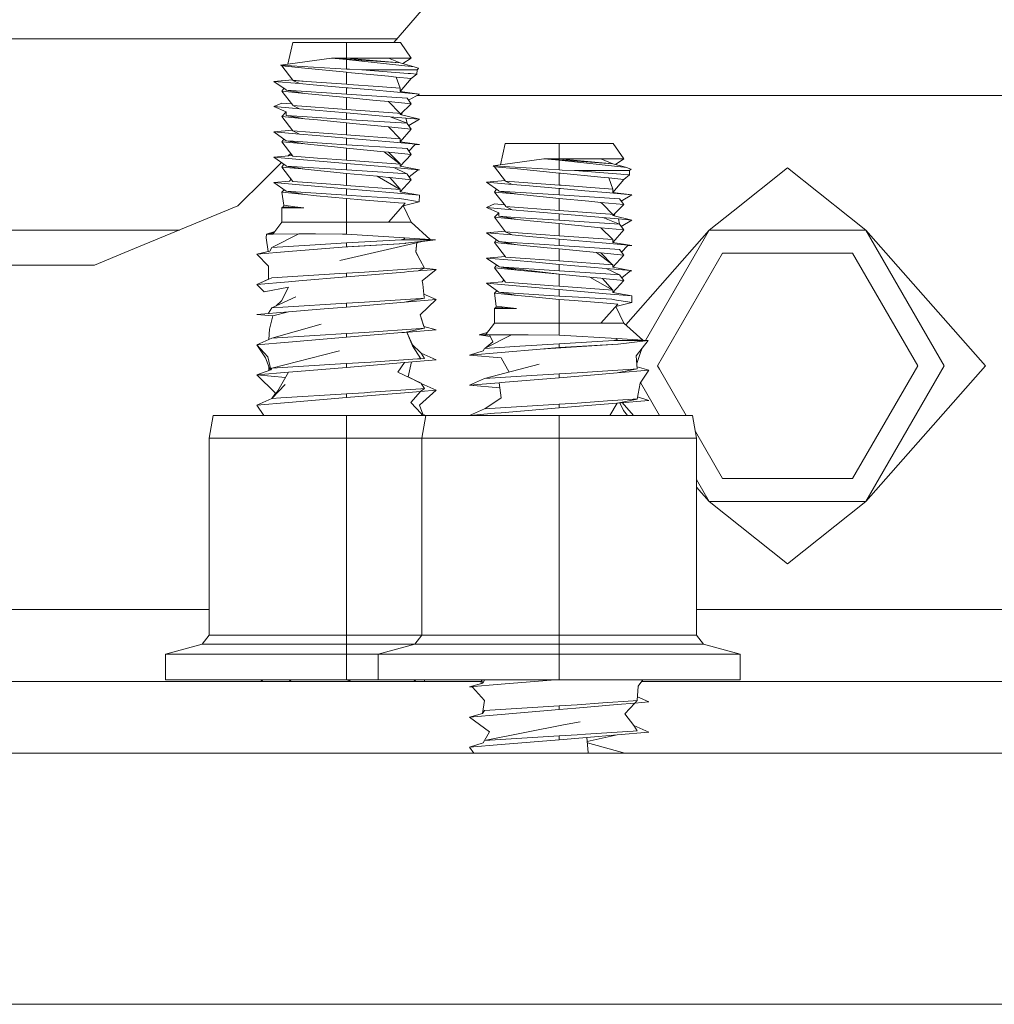
# Model space of a CAD drawing. Units: millimetres. Extents: x 967 to 8470, y -1530 to 1682.
# Drawn here: x 6476 to 6562, y 413 to 500 of the extents above; entities that cross this region are included whole.
import ezdxf

# ---------------------------------------------------------------- set-up
doc = ezdxf.new("R2010")
doc.units = ezdxf.units.MM
doc.layers.add('1', color=7, linetype='Continuous', true_color=0xffffff)

msp = doc.modelspace()

# ---------------------------------------------------------------- linework, layer by layer
at = {"layer": '1', "color": 18, "linetype": 'Continuous', "lineweight": 13}
for p, q in [((6508.694928, 497.776508), (6514.214575, 504.250646)), ((6508.975591, 498.105705), (6324.622232, 498.105705)), ((6499.309994, 495.879318), (6499.737322, 497.776508)), ((6499.309994, 495.879318), (6499.737322, 497.776508)), ((6499.737322, 497.776508), (6504.499972, 497.776508)), ((6504.499972, 497.776508), (6509.262621, 497.776508)), ((6504.499972, 496.416181), (6504.499972, 497.776508)), ((6510.214865, 496.416181), (6509.262621, 497.776508)), ((6498.663485, 495.789111), (6503.157675, 496.416181)), ((6503.157675, 496.416181), (6504.499972, 496.416181)), ((6504.499972, 496.328712), (6503.157675, 496.416181)), ((6504.499972, 496.292949), (6503.157675, 496.416181)), ((6508.197844, 496.416181), (6504.499972, 496.416181)), ((6504.499972, 496.328712), (6504.499972, 496.416181)), ((6509.246886, 495.981097), (6504.499972, 496.416181)), ((6509.246886, 495.981097), (6504.499972, 496.328712)), ((6504.499972, 496.292949), (6504.499972, 495.442659)), ((6504.499972, 496.292949), (6510.47188, 495.651722)), ((6508.197844, 496.416181), (6510.214865, 496.416181)), ((6509.23278, 495.98239), (6508.197844, 496.416181)), ((6509.471499, 495.920703), (6510.214865, 496.416181)), ((6504.499972, 495.442659), (6498.663485, 495.789111)), ((6498.785079, 495.719105), (6498.663485, 495.789111)), ((6500.802577, 495.521814), (6498.785079, 495.719105)), ((6499.753058, 494.445741), (6498.785079, 495.719105)), ((6504.499972, 495.160311), (6500.802577, 495.521814)), ((6504.499972, 495.442659), (6504.773676, 495.43038)), ((6505.844653, 495.382339), (6504.773676, 495.43038)), ((6505.844653, 495.382339), (6509.951174, 495.052367)), ((6505.844653, 495.382339), (6509.981692, 495.382339)), ((6510.47188, 495.651722), (6509.246886, 495.981097)), ((6510.078013, 495.382339), (6509.981692, 495.382339)), ((6510.078013, 495.382339), (6510.729373, 495.382339)), ((6510.819972, 495.508075), (6510.47188, 495.651722)), ((6510.729373, 495.382339), (6510.72365, 494.990259)), ((6510.729373, 495.382339), (6510.859072, 495.491862)), ((6510.819972, 495.508075), (6510.859072, 495.491862)), ((6498.06124, 494.35246), (6499.714879, 494.495965)), ((6504.499972, 494.093508), (6504.499972, 495.160311)), ((6504.625857, 495.148003), (6504.499972, 495.160311)), ((6504.625857, 495.148003), (6508.197367, 494.798779)), ((6508.889735, 494.731069), (6508.197367, 494.798779)), ((6510.214865, 494.601488), (6508.889735, 494.731069)), ((6508.889735, 494.731069), (6509.245174, 493.746019)), ((6509.246886, 493.447453), (6510.214865, 494.601488)), ((6509.951174, 495.052367), (6510.157168, 495.035797)), ((6510.72365, 494.990259), (6510.157168, 495.035797)), ((6510.214865, 494.601488), (6510.72365, 494.990259)), ((6500.334322, 494.155169), (6498.06124, 494.35246)), ((6498.06124, 494.35246), (6499.151766, 493.60171)), ((6498.785079, 493.483901), (6498.963983, 493.730985)), ((6500.947058, 494.353682), (6499.753058, 494.445741)), ((6499.753058, 494.445741), (6499.753058, 494.441092)), ((6500.947058, 494.353682), (6499.753058, 494.441092)), ((6499.763954, 494.440294), (6500.334322, 494.155169)), ((6501.54978, 494.049698), (6500.334322, 494.155169)), ((6504.499972, 494.093508), (6500.947058, 494.353682)), ((6504.499972, 493.793637), (6501.54978, 494.049698)), ((6504.499972, 494.093508), (6504.676878, 494.080544)), ((6504.499972, 493.224949), (6504.499972, 493.793637)), ((6504.629195, 493.782431), (6504.499972, 493.793637)), ((6506.77067, 493.596584), (6504.629195, 493.782431)), ((6507.303298, 493.888259), (6504.676878, 494.080544)), ((6507.303298, 493.888259), (6509.246886, 493.745893)), ((6509.246886, 493.741274), (6509.246886, 493.745893)), ((6509.246886, 493.447453), (6509.246886, 493.741274)), ((6499.753058, 492.257982), (6498.785079, 493.483901)), ((6498.785079, 493.483901), (6500.507891, 493.315458)), ((6499.151766, 493.577182), (6499.151766, 493.60171)), ((6499.151766, 493.577182), (6499.151766, 493.572563)), ((6504.499972, 493.224949), (6499.151766, 493.572563)), ((6500.802577, 493.28661), (6499.151766, 493.572563)), ((6500.802577, 493.28661), (6500.507891, 493.315458)), ((6504.499972, 492.925107), (6500.802577, 493.28661)), ((6504.499972, 493.224949), (6508.501589, 492.964864)), ((6504.499972, 491.858304), (6504.499972, 492.925107)), ((6507.117808, 492.669135), (6504.499972, 492.925107)), ((6508.665621, 493.432134), (6506.77067, 493.596584)), ((6508.501589, 492.964864), (6509.848177, 492.877334)), ((6510.939181, 493.234843), (6508.665621, 493.432134)), ((6509.246886, 493.447453), (6510.939181, 493.234843)), ((6509.848177, 492.872715), (6509.848177, 492.877334)), ((6510.214865, 492.366314), (6509.848177, 492.872715)), ((6509.984804, 492.684032), (6510.939181, 493.234843)), ((6510.70552, 493.099988), (6589.97494, 493.099988)), ((6498.06124, 492.117256), (6498.790324, 492.427081)), ((6499.151766, 491.649956), (6498.06124, 492.117256)), ((6499.709666, 491.974175), (6498.06124, 492.117256)), ((6499.670188, 492.362935), (6498.790324, 492.427081)), ((6500.334322, 491.919965), (6499.709666, 491.974175)), ((6499.753058, 492.210537), (6499.753058, 492.257982)), ((6499.753058, 492.205918), (6499.753058, 492.210537)), ((6504.499972, 491.858304), (6499.753058, 492.205918)), ((6499.753058, 492.205918), (6500.334322, 491.919965)), ((6504.499972, 491.558462), (6500.334322, 491.919965)), ((6508.197367, 492.563576), (6507.117808, 492.669135)), ((6508.197367, 492.563576), (6509.241942, 491.511051)), ((6508.197367, 492.563576), (6510.214865, 492.366314)), ((6509.246886, 491.421282), (6510.214865, 492.366314)), ((6498.785079, 491.248697), (6499.151766, 491.649956)), ((6500.802577, 491.051406), (6498.785079, 491.248697)), ((6499.753058, 489.975333), (6498.785079, 491.248697)), ((6499.151766, 491.341978), (6499.151766, 491.649956)), ((6499.151766, 491.341978), (6499.151766, 491.337359)), ((6500.577033, 491.244704), (6499.151766, 491.337359)), ((6500.802577, 491.051406), (6499.151766, 491.337359)), ((6504.499972, 490.989745), (6500.577033, 491.244704)), ((6501.939833, 490.940243), (6500.802577, 491.051406)), ((6504.499972, 491.858304), (6509.013712, 491.527766)), ((6504.499972, 491.558462), (6504.499972, 490.989745)), ((6508.368552, 491.222739), (6504.499972, 491.558462)), ((6508.368552, 491.222739), (6509.848177, 490.64213)), ((6508.665621, 491.19693), (6508.368552, 491.222739)), ((6509.733737, 491.104245), (6508.665621, 491.19693)), ((6509.246886, 491.50607), (6509.013712, 491.527766)), ((6509.013712, 491.527766), (6509.246886, 491.510689)), ((6509.246886, 491.50607), (6509.246886, 491.510689)), ((6509.246886, 491.50607), (6509.246886, 491.421282)), ((6509.246886, 491.421282), (6510.939181, 490.999639)), ((6509.362144, 491.392565), (6509.449146, 491.618747)), ((6509.733737, 491.104245), (6509.846924, 490.642622)), ((6510.939181, 490.999639), (6509.733737, 491.104245)), ((6509.993537, 490.436768), (6510.939181, 490.999639)), ((6509.993537, 490.436768), (6510.939181, 490.999639)), ((6504.499972, 490.689903), (6501.939833, 490.940243)), ((6504.499972, 490.989745), (6505.384982, 490.932226)), ((6504.499972, 489.6231), (6504.499972, 490.689903)), ((6505.024016, 490.638673), (6504.499972, 490.689903)), ((6508.197367, 490.328372), (6505.024016, 490.638673)), ((6509.848177, 490.64213), (6505.384982, 490.932226)), ((6508.197367, 490.328372), (6509.246886, 489.275485)), ((6510.214865, 490.13111), (6508.197367, 490.328372)), ((6509.246886, 489.019632), (6510.214865, 490.13111)), ((6509.848177, 490.637511), (6509.848177, 490.64213)), ((6510.214865, 490.13111), (6509.848177, 490.637511)), ((6498.06124, 489.882052), (6499.714879, 490.025557)), ((6499.151766, 489.106774), (6498.06124, 489.882052)), ((6500.334322, 489.684761), (6498.06124, 489.882052)), ((6499.753058, 489.975333), (6499.753058, 489.970714)), ((6501.257956, 489.860505), (6499.753058, 489.975333)), ((6501.257956, 489.860505), (6499.753058, 489.970714)), ((6499.763885, 489.969921), (6500.334322, 489.684761)), ((6501.835406, 489.554524), (6500.334322, 489.684761)), ((6504.499972, 489.6231), (6501.257956, 489.860505)), ((6504.499972, 489.323258), (6501.835406, 489.554524)), ((6509.246886, 489.275485), (6504.499972, 489.6231)), ((6504.499972, 489.323258), (6504.499972, 488.754541)), ((6508.665621, 488.961726), (6504.499972, 489.323258)), ((6509.246886, 489.270866), (6509.246886, 489.275485)), ((6509.246886, 489.019632), (6509.246886, 489.270866)), ((6498.785079, 489.013493), (6498.954278, 489.247173)), ((6499.753058, 487.740129), (6498.785079, 489.013493)), ((6500.802577, 488.816202), (6498.785079, 489.013493)), ((6499.151766, 489.106774), (6499.151766, 489.102155)), ((6499.775469, 489.061624), (6499.151766, 489.102155)), ((6500.802577, 488.816202), (6499.151766, 489.102155)), ((6502.750933, 488.868237), (6499.775469, 489.061624)), ((6501.343787, 488.763303), (6500.802577, 488.816202)), ((6501.343787, 488.763303), (6503.431857, 488.559157)), ((6504.499972, 488.754541), (6502.750933, 488.868237)), ((6504.499972, 488.4547), (6503.431857, 488.559157)), ((6509.430945, 488.434076), (6504.499972, 488.754541)), ((6507.81399, 488.130659), (6504.499972, 488.4547)), ((6504.499972, 487.387896), (6504.499972, 488.4547)), ((6508.665621, 488.961726), (6510.939181, 488.764465)), ((6509.246886, 489.019632), (6510.939181, 488.764465)), ((6509.430945, 488.434076), (6509.848177, 488.406956)), ((6509.848177, 488.402307), (6509.430945, 488.434076)), ((6509.848177, 488.402307), (6509.848177, 488.406956)), ((6510.214865, 487.895906), (6509.848177, 488.402307)), ((6510.016417, 488.169965), (6510.537207, 488.729566)), ((6510.537207, 488.729566), (6510.939181, 488.764465)), ((6518.109769, 486.963887), (6518.537581, 488.861114)), ((6518.537581, 488.861114), (6523.300231, 488.861114)), ((6523.300231, 488.861114), (6528.062403, 488.861114)), ((6523.300231, 487.500787), (6523.300231, 488.861114)), ((6529.015124, 487.500787), (6528.062403, 488.861114)), ((6498.06124, 487.646848), (6499.714863, 487.790374)), ((6499.151766, 486.891329), (6498.06124, 487.646848)), ((6500.334322, 487.449586), (6498.06124, 487.646848)), ((6499.338869, 487.757739), (6499.567066, 487.984799)), ((6499.753058, 487.740129), (6499.753058, 487.73551)), ((6501.926482, 487.576336), (6499.753058, 487.73551)), ((6504.499972, 487.387896), (6501.926482, 487.576336)), ((6509.246886, 487.040281), (6507.81399, 488.130659)), ((6508.197367, 488.093197), (6507.81399, 488.130659)), ((6508.197367, 488.093197), (6509.228159, 487.054531)), ((6508.197367, 488.093197), (6510.214865, 487.895906)), ((6509.246886, 486.841202), (6510.214865, 487.895906)), ((6497.220576, 485.650003), (6498.748737, 487.170549)), ((6498.785079, 486.778289), (6498.96208, 487.022745)), ((6500.563681, 486.604393), (6498.785079, 486.778289)), ((6499.753058, 485.504925), (6498.785079, 486.778289)), ((6499.151766, 486.87157), (6499.151766, 486.891329)), ((6499.151766, 486.87157), (6499.151766, 486.866951)), ((6504.499972, 486.519337), (6499.151766, 486.866951)), ((6500.802577, 486.581028), (6499.151766, 486.866951)), ((6502.431452, 487.267584), (6500.334322, 487.449586)), ((6504.499972, 487.088054), (6502.431452, 487.267584)), ((6504.499972, 487.387896), (6509.246886, 487.040281)), ((6504.499972, 487.088054), (6504.499972, 486.519337)), ((6508.665621, 486.726522), (6504.499972, 487.088054)), ((6508.665621, 486.726522), (6509.836856, 486.172488)), ((6510.834754, 486.538321), (6508.665621, 486.726522)), ((6509.246886, 487.035662), (6509.246886, 487.040281)), ((6509.246886, 487.035662), (6509.246886, 486.841202)), ((6509.246886, 486.841202), (6510.939181, 486.529261)), ((6517.463267, 486.873686), (6521.957934, 487.500787)), ((6523.300231, 486.527264), (6517.463267, 486.873686)), ((6517.58486, 486.80371), (6517.463267, 486.873686)), ((6519.602835, 486.606419), (6517.58486, 486.80371)), ((6518.55284, 485.530317), (6517.58486, 486.80371)), ((6521.957934, 487.500787), (6523.300231, 487.500787)), ((6523.300231, 487.413287), (6521.957934, 487.500787)), ((6523.300231, 487.377554), (6521.957934, 487.500787)), ((6526.997626, 487.500787), (6523.300231, 487.500787)), ((6523.300231, 487.413287), (6523.300231, 487.500787)), ((6528.047144, 487.065703), (6523.300231, 487.500787)), ((6528.047144, 487.065703), (6523.300231, 487.413287)), ((6523.300231, 487.377554), (6523.300231, 486.527264)), ((6523.300231, 487.377554), (6529.271662, 486.736327)), ((6526.997626, 487.500787), (6529.015124, 487.500787)), ((6528.032941, 487.067004), (6526.997626, 487.500787)), ((6529.271662, 486.736327), (6528.047144, 487.065703)), ((6528.271733, 487.005292), (6529.015124, 487.500787)), ((6529.619753, 486.59268), (6529.271662, 486.736327)), ((6543.500006, 486.699998), (6538.696834, 482.886846)), ((6543.500006, 486.699998), (6548.982567, 482.347791)), ((6500.802577, 486.581028), (6500.563681, 486.604393)), ((6504.499972, 486.219496), (6500.802577, 486.581028)), ((6508.610785, 486.252189), (6504.499972, 486.519337)), ((6507.19744, 485.955745), (6504.499972, 486.219496)), ((6504.499972, 485.152692), (6504.499972, 486.219496)), ((6507.19744, 485.955745), (6508.197367, 485.857993)), ((6509.246886, 484.805107), (6507.19744, 485.955745)), ((6508.324206, 485.845596), (6508.197367, 485.857993)), ((6508.324206, 485.845596), (6509.238748, 484.809676)), ((6510.214865, 485.660702), (6508.324206, 485.845596)), ((6508.610785, 486.252189), (6509.848177, 486.171752)), ((6509.848177, 486.167133), (6509.848177, 486.171752)), ((6509.848177, 486.156762), (6509.848177, 486.167133)), ((6510.214865, 485.660702), (6509.848177, 486.156762)), ((6510.035706, 485.90307), (6510.834754, 486.538321)), ((6510.809166, 486.517979), (6510.939181, 486.529261)), ((6510.834754, 486.538321), (6510.939181, 486.529261)), ((6523.300231, 486.244887), (6519.602835, 486.606419)), ((6523.300231, 486.527264), (6523.573935, 486.514986)), ((6523.425639, 486.232609), (6523.300231, 486.244887)), ((6523.300231, 485.178113), (6523.300231, 486.244887)), ((6523.425639, 486.232609), (6526.997149, 485.883385)), ((6524.644911, 486.466944), (6523.573935, 486.514986)), ((6524.644911, 486.466944), (6528.750956, 486.136973)), ((6524.644911, 486.466944), (6528.781474, 486.466944)), ((6527.689993, 485.815674), (6526.997149, 485.883385)), ((6527.689993, 485.815674), (6528.045432, 484.830624)), ((6529.015124, 485.686094), (6527.689993, 485.815674)), ((6528.750956, 486.136973), (6528.957427, 486.120373)), ((6528.878272, 486.466944), (6528.781474, 486.466944)), ((6528.878272, 486.466944), (6529.529631, 486.466944)), ((6529.523909, 486.074865), (6528.957427, 486.120373)), ((6529.015124, 485.686094), (6529.523909, 486.074865)), ((6529.529631, 486.466944), (6529.523909, 486.074865)), ((6529.529631, 486.466944), (6529.659331, 486.576468)), ((6529.619753, 486.59268), (6529.659331, 486.576468)), ((6494.898856, 483.340114), (6497.220576, 485.650003)), ((6499.468386, 485.533774), (6498.06124, 485.411644)), ((6500.334322, 485.214382), (6498.06124, 485.411644)), ((6499.151766, 484.636366), (6498.06124, 485.411644)), ((6499.610688, 485.69221), (6499.468386, 485.533774)), ((6499.753058, 485.500306), (6499.753058, 485.504925)), ((6499.753058, 485.500306), (6503.953993, 485.192716)), ((6504.093707, 484.888107), (6500.334322, 485.214382)), ((6504.499972, 485.152692), (6503.953993, 485.192716)), ((6504.499972, 485.152692), (6509.246886, 484.805107)), ((6509.246886, 484.586567), (6510.214865, 485.660702)), ((6516.861022, 485.437065), (6518.51464, 485.580569)), ((6516.861022, 485.437065), (6517.951548, 484.686315)), ((6519.134104, 485.239774), (6516.861022, 485.437065)), ((6519.74684, 485.438287), (6518.55284, 485.530317)), ((6518.55284, 485.530317), (6518.55284, 485.525697)), ((6519.74684, 485.438287), (6518.55284, 485.525697)), ((6518.563667, 485.524905), (6519.134104, 485.239774)), ((6520.349562, 485.134304), (6519.134104, 485.239774)), ((6523.300231, 485.178113), (6519.74684, 485.438287)), ((6523.300231, 484.878242), (6520.349562, 485.134304)), ((6523.300231, 485.178113), (6523.477137, 485.165149)), ((6523.477137, 485.165149), (6526.103079, 484.972835)), ((6526.103079, 484.972835), (6528.047144, 484.830499)), ((6528.047144, 484.532058), (6529.015124, 485.686094)), ((6498.785079, 484.543115), (6498.984292, 484.755427)), ((6498.785079, 484.543115), (6500.802577, 484.345824)), ((6498.785079, 484.543115), (6498.941958, 483.396143)), ((6499.151766, 484.636366), (6499.151766, 484.631747)), ((6500.451148, 484.547287), (6499.151766, 484.631747)), ((6500.802577, 484.345824), (6499.151766, 484.631747)), ((6504.499972, 484.284163), (6500.451148, 484.547287)), ((6500.802577, 484.345824), (6501.847804, 484.243602)), ((6504.499972, 483.984292), (6501.847804, 484.243602)), ((6504.499972, 484.85285), (6504.093707, 484.888107)), ((6508.665621, 484.491318), (6504.499972, 484.85285)), ((6504.499972, 484.85285), (6504.499972, 484.284163)), ((6506.2204, 484.17902), (6504.499972, 484.284163)), ((6506.2204, 484.17902), (6509.1663, 483.998924)), ((6508.665621, 484.491318), (6510.939181, 484.294057)), ((6509.246886, 484.800458), (6509.246886, 484.805107)), ((6509.246886, 484.586567), (6509.246886, 484.800458)), ((6509.246886, 484.586567), (6510.939181, 484.294057)), ((6509.246979, 484.58667), (6510.939181, 484.294057)), ((6510.939181, 484.294057), (6510.92869, 483.706713)), ((6517.58486, 484.568506), (6517.763772, 484.815586)), ((6517.58486, 484.568506), (6519.307673, 484.400064)), ((6518.55284, 483.342588), (6517.58486, 484.568506)), ((6517.951548, 484.661788), (6517.951548, 484.686315)), ((6517.951548, 484.661788), (6517.951548, 484.657168)), ((6523.300231, 484.309554), (6517.951548, 484.657168)), ((6519.602835, 484.371215), (6517.951548, 484.657168)), ((6519.602835, 484.371215), (6519.307673, 484.400064)), ((6523.300231, 484.009713), (6519.602835, 484.371215)), ((6523.429453, 484.867036), (6523.300231, 484.878242)), ((6523.300231, 484.309554), (6523.300231, 484.878242)), ((6527.301848, 484.049469), (6523.300231, 484.309554)), ((6525.570929, 484.681189), (6523.429453, 484.867036)), ((6527.46588, 484.51674), (6525.570929, 484.681189)), ((6527.465876, 484.516728), (6525.570929, 484.681189)), ((6527.301848, 484.049469), (6528.648436, 483.96194)), ((6529.738963, 484.319448), (6527.46588, 484.51674)), ((6529.738963, 484.319448), (6527.465911, 484.516725)), ((6528.047144, 484.825879), (6528.047144, 484.830499)), ((6528.047144, 484.532058), (6528.047144, 484.825879)), ((6528.047144, 484.532058), (6529.738963, 484.319448)), ((6528.785052, 483.76864), (6529.738963, 484.319448)), ((6485.250056, 479.3576), (6494.898856, 483.340114)), ((6498.785079, 483.171493), (6498.905718, 483.270854)), ((6498.785079, 483.171493), (6500.106394, 483.171493)), ((6498.785079, 481.901497), (6498.785079, 483.171493)), ((6498.941958, 483.396143), (6498.905718, 483.270854)), ((6499.978602, 483.204752), (6498.905718, 483.270854)), ((6498.941958, 483.396143), (6499.932349, 483.270824)), ((6499.932349, 483.270824), (6500.717223, 483.171493)), ((6500.717223, 483.171493), (6499.978602, 483.204752)), ((6500.717223, 483.171493), (6500.106394, 483.171493)), ((6505.821288, 483.880788), (6504.499972, 483.984292)), ((6504.499972, 481.901497), (6504.499972, 483.984292)), ((6509.081423, 483.625382), (6505.821288, 483.880788)), ((6508.197844, 481.901497), (6509.689867, 483.577698)), ((6509.689867, 483.577698), (6509.081423, 483.625382)), ((6509.1663, 483.998924), (6509.553969, 483.934611)), ((6510.214865, 481.901497), (6509.504351, 483.369281)), ((6509.510601, 483.35637), (6510.92869, 483.706713)), ((6510.584414, 483.763784), (6509.553969, 483.934611)), ((6510.584414, 483.763784), (6510.92869, 483.706713)), ((6516.861022, 483.201861), (6517.590106, 483.511686)), ((6518.509448, 483.05878), (6516.861022, 483.201861)), ((6517.951548, 482.734531), (6516.861022, 483.201861)), ((6518.469969, 483.447541), (6517.590106, 483.511686)), ((6518.55284, 483.295143), (6518.55284, 483.342588)), ((6518.55284, 483.290493), (6518.55284, 483.295143)), ((6518.55284, 483.290493), (6519.134104, 483.00457)), ((6523.300231, 482.942909), (6518.55284, 483.290493)), ((6525.91759, 483.753741), (6523.300231, 484.009713)), ((6523.300231, 482.942909), (6523.300231, 484.009713)), ((6526.997149, 483.648181), (6525.91759, 483.753741)), ((6526.997149, 483.648181), (6527.152364, 483.491856)), ((6526.997149, 483.648181), (6529.015124, 483.45089)), ((6527.152366, 483.491854), (6528.042198, 482.595657)), ((6528.047144, 482.505888), (6528.960044, 483.397118)), ((6528.648436, 483.95732), (6528.648436, 483.96194)), ((6529.015124, 483.45089), (6528.648436, 483.95732)), ((6528.960048, 483.397121), (6529.015124, 483.45089)), ((6517.58486, 482.333302), (6517.951548, 482.734531)), ((6519.602835, 482.136011), (6517.58486, 482.333302)), ((6518.55284, 481.059939), (6517.58486, 482.333302)), ((6517.951548, 482.426584), (6517.951548, 482.734531)), ((6517.951548, 482.426584), (6517.951548, 482.421964)), ((6519.377291, 482.329309), (6517.951548, 482.421964)), ((6519.602835, 482.136011), (6517.951548, 482.421964)), ((6519.134104, 483.00457), (6518.509448, 483.05878)), ((6523.300231, 482.643038), (6519.134104, 483.00457)), ((6523.300231, 482.07435), (6519.377291, 482.329309)), ((6523.300231, 482.942909), (6527.813971, 482.612371)), ((6527.168334, 482.307315), (6523.300231, 482.643038)), ((6523.300231, 482.643038), (6523.300231, 482.07435)), ((6527.46588, 482.281536), (6527.168334, 482.307315)), ((6527.168334, 482.307315), (6528.648436, 481.726736)), ((6527.813971, 482.612371), (6528.047144, 482.595295)), ((6528.047144, 482.590675), (6527.813971, 482.612371)), ((6528.047144, 482.590675), (6528.047144, 482.595295)), ((6528.047144, 482.590675), (6528.047144, 482.505888)), ((6528.047144, 482.505888), (6529.738963, 482.084244)), ((6528.162296, 482.477189), (6528.249081, 482.70303)), ((6538.69682, 482.886835), (6536.572039, 481.20001)), ((6548.982578, 482.347782), (6550.42845, 481.20001)), ((6497.971594, 480.846614), (6498.785079, 481.901497)), ((6498.785079, 481.901497), (6500.802577, 481.901497)), ((6504.499972, 481.901497), (6500.802577, 481.901497)), ((6508.197844, 481.901497), (6504.499972, 481.901497)), ((6504.499972, 480.833232), (6504.499972, 481.901497)), ((6508.197844, 481.901497), (6510.214865, 481.901497)), ((6511.894286, 480.370849), (6510.214865, 481.901497)), ((6520.739615, 482.024819), (6519.602835, 482.136011)), ((6523.300231, 481.774509), (6520.739615, 482.024819)), ((6523.300231, 482.07435), (6524.184763, 482.016832)), ((6523.300231, 480.707705), (6523.300231, 481.774509)), ((6523.824275, 481.723249), (6523.300231, 481.774509)), ((6526.997149, 481.412977), (6523.824275, 481.723249)), ((6528.648436, 481.726736), (6524.184763, 482.016832)), ((6528.533995, 482.188851), (6527.46588, 482.281536)), ((6529.738963, 482.084244), (6528.533995, 482.188851)), ((6528.533995, 482.188851), (6528.647183, 481.727227)), ((6528.648436, 481.722116), (6528.648436, 481.726736)), ((6529.015124, 481.215686), (6528.648436, 481.722116)), ((6528.79377, 481.521396), (6529.738963, 482.084244)), ((6485.250056, 481.202066), (6465.982461, 481.202066)), ((6489.718811, 481.202066), (6485.250056, 481.202066)), ((6497.413218, 480.843425), (6497.378886, 480.518967)), ((6497.413218, 480.843425), (6498.145398, 481.071993)), ((6497.413218, 480.843425), (6497.613966, 480.844587)), ((6497.613966, 480.844587), (6498.092299, 481.003137)), ((6497.971594, 480.846614), (6497.613966, 480.844587)), ((6497.906744, 479.656011), (6500.279486, 480.859786)), ((6500.279486, 480.859786), (6497.971594, 480.846614)), ((6500.279486, 480.859786), (6501.498282, 480.86676)), ((6501.744807, 480.868161), (6501.498282, 480.86676)), ((6504.140913, 480.83961), (6501.744807, 480.868161)), ((6504.140913, 480.83961), (6504.499972, 480.833232)), ((6504.499972, 480.833232), (6509.610236, 480.519921)), ((6516.861022, 480.966657), (6518.514661, 481.110163)), ((6519.134104, 480.769366), (6516.861022, 480.966657)), ((6517.951548, 480.19138), (6516.861022, 480.966657)), ((6518.55284, 481.059939), (6518.55284, 481.055319)), ((6520.058215, 480.94511), (6518.55284, 481.059939)), ((6520.058215, 480.94511), (6518.55284, 481.055319)), ((6518.563666, 481.054527), (6519.134104, 480.769366)), ((6520.635188, 480.63913), (6519.134104, 480.769366)), ((6523.300231, 480.707705), (6520.058215, 480.94511)), ((6523.300231, 480.407864), (6520.635188, 480.63913)), ((6528.047144, 480.360091), (6523.300231, 480.707705)), ((6526.997149, 481.412977), (6528.047144, 480.360091)), ((6529.015124, 481.215686), (6526.997149, 481.412977)), ((6528.047144, 480.104238), (6529.015124, 481.215686)), ((6529.19289, 472.82408), (6536.572039, 481.20001)), ((6530.939396, 471.444305), (6536.572039, 481.20001)), ((6536.572039, 481.20001), (6550.42845, 481.20001)), ((6560.99993, 469.199985), (6550.42845, 481.20001)), ((6550.42845, 481.20001), (6557.356417, 469.199985)), ((6497.582789, 479.317332), (6497.378886, 480.518967)), ((6501.254141, 479.866564), (6497.906744, 479.656011)), ((6504.108012, 479.698807), (6499.364913, 479.30035)), ((6504.499972, 480.07077), (6501.254141, 479.866564)), ((6511.176447, 480.205277), (6503.891528, 478.524983)), ((6504.108012, 479.698807), (6509.68653, 480.03003)), ((6504.108012, 479.698807), (6504.499972, 479.731739)), ((6504.499972, 480.07077), (6509.33367, 480.345279)), ((6504.499972, 480.07077), (6504.499972, 479.731739)), ((6504.499972, 479.731739), (6509.68653, 480.03003)), ((6509.33367, 480.345279), (6509.527743, 480.394393)), ((6509.33367, 480.345279), (6509.587824, 480.345279)), ((6509.527743, 480.394393), (6509.634554, 480.447501)), ((6509.587824, 480.345279), (6509.634554, 480.447501)), ((6509.587824, 480.345279), (6512.366831, 480.345279)), ((6509.610236, 480.519921), (6511.894286, 480.370849)), ((6509.634554, 480.447501), (6509.610236, 480.519921)), ((6509.68653, 480.03003), (6509.725153, 480.03459)), ((6509.725153, 480.03459), (6512.366831, 480.345279)), ((6510.722009, 480.100459), (6510.622084, 479.236454)), ((6510.722009, 480.100459), (6510.629812, 479.303274)), ((6511.176447, 480.205277), (6512.366831, 480.345279)), ((6512.366831, 480.345279), (6511.889136, 480.375543)), ((6512.366831, 480.345279), (6511.894286, 480.370849)), ((6517.58486, 480.098099), (6517.754059, 480.331779)), ((6518.55284, 478.824735), (6517.58486, 480.098099)), ((6519.602835, 479.900807), (6517.58486, 480.098099)), ((6517.951548, 480.19138), (6517.951548, 480.18676)), ((6518.575728, 480.146199), (6517.951548, 480.18676)), ((6519.602835, 479.900807), (6517.951548, 480.18676)), ((6521.550715, 479.952842), (6518.575728, 480.146199)), ((6520.144045, 479.847878), (6519.602835, 479.900807)), ((6520.144045, 479.847878), (6522.231638, 479.643762)), ((6523.300231, 479.839146), (6521.550715, 479.952842)), ((6527.46588, 480.046332), (6523.300231, 480.407864)), ((6523.300231, 480.407864), (6523.300231, 479.839146)), ((6528.231204, 479.518682), (6523.300231, 479.839146)), ((6527.46588, 480.046332), (6529.738963, 479.849041)), ((6528.047144, 480.355471), (6528.047144, 480.360091)), ((6528.047144, 480.104238), (6528.047144, 480.355471)), ((6528.047144, 480.104238), (6529.738963, 479.849041)), ((6528.816625, 479.254641), (6529.336989, 479.814172)), ((6529.336989, 479.814172), (6529.738963, 479.849041)), ((6482.203066, 478.100002), (6485.250056, 479.3576)), ((6497.710764, 479.348987), (6496.562541, 479.064971)), ((6497.582789, 479.317332), (6496.562541, 479.064971)), ((6499.364913, 479.30035), (6496.562541, 479.064971)), ((6496.562541, 479.064971), (6497.589171, 478.012741)), ((6497.903407, 479.650438), (6497.710764, 479.348987)), ((6497.906744, 479.656011), (6497.903407, 479.650438)), ((6511.39456, 477.850676), (6510.622084, 479.236454)), ((6510.962355, 478.626028), (6510.629812, 479.303274)), ((6516.861022, 478.731453), (6518.514661, 478.874959)), ((6518.55284, 478.824735), (6518.55284, 478.820115)), ((6520.72674, 478.660941), (6518.55284, 478.820115)), ((6523.300231, 479.539305), (6522.231638, 479.643762)), ((6526.614249, 479.215264), (6523.300231, 479.539305)), ((6523.300231, 478.472501), (6523.300231, 479.539305)), ((6528.047144, 478.124887), (6526.614249, 479.215264)), ((6526.997149, 479.177773), (6526.614249, 479.215264)), ((6526.997149, 479.177773), (6528.028381, 478.139165)), ((6526.997149, 479.177773), (6529.015124, 478.980511)), ((6528.047144, 477.925807), (6529.015124, 478.980511)), ((6528.231204, 479.518682), (6528.648436, 479.491532)), ((6528.648436, 479.486912), (6528.231204, 479.518682)), ((6528.648436, 479.486912), (6528.648436, 479.491532)), ((6529.015124, 478.980511), (6528.648436, 479.486912)), ((6532.000124, 469.199985), (6537.749827, 479.159296)), ((6549.250185, 479.159296), (6537.749827, 479.159296)), ((6549.250185, 479.159296), (6554.999888, 469.199985)), ((6482.203066, 478.100002), (6466.255502, 478.100002)), ((6497.601757, 476.851718), (6497.589171, 478.012741)), ((6517.951548, 477.975935), (6516.861022, 478.731453)), ((6519.134104, 478.534162), (6516.861022, 478.731453)), ((6517.58486, 477.862895), (6517.761861, 478.10735)), ((6517.951548, 477.956176), (6517.951548, 477.975935)), ((6517.951548, 477.956176), (6517.951548, 477.951556)), ((6523.300231, 477.603942), (6517.951548, 477.951556)), ((6523.300231, 477.304101), (6517.951548, 477.951556)), ((6519.602835, 477.665603), (6518.035662, 477.941374)), ((6521.231234, 478.352189), (6519.134104, 478.534162)), ((6523.300231, 478.472501), (6520.72674, 478.660941)), ((6523.300231, 478.17266), (6521.231234, 478.352189)), ((6523.300231, 478.472501), (6528.047144, 478.124887)), ((6523.300231, 478.17266), (6523.300231, 477.603942)), ((6527.46588, 477.811128), (6523.300231, 478.17266)), ((6528.047144, 478.120267), (6528.047144, 478.124887)), ((6528.047144, 478.120267), (6528.047144, 477.925807)), ((6503.902972, 477.366209), (6497.906744, 476.989031)), ((6504.499972, 477.064729), (6500.285685, 476.710707)), ((6504.499972, 477.40379), (6503.902972, 477.366209)), ((6504.499972, 477.064729), (6509.635508, 477.496088)), ((6504.499972, 477.40379), (6506.079257, 477.492213)), ((6504.499972, 477.064729), (6504.499972, 477.40379)), ((6511.053622, 477.827668), (6506.079257, 477.492213)), ((6510.009348, 477.527529), (6509.635508, 477.496088)), ((6510.831416, 477.596551), (6510.009348, 477.527529)), ((6510.831416, 477.596551), (6511.39456, 477.850676)), ((6510.831416, 477.596551), (6512.437403, 477.731466)), ((6511.39456, 477.850676), (6511.053622, 477.827668)), ((6512.437403, 477.731466), (6511.172354, 476.724744)), ((6512.437403, 477.731466), (6511.335554, 477.824049)), ((6512.437403, 477.731466), (6511.335554, 477.824049)), ((6519.36394, 477.688968), (6517.58486, 477.862895)), ((6518.55284, 476.589531), (6517.58486, 477.862895)), ((6519.602835, 477.665603), (6519.36394, 477.688968)), ((6523.300231, 477.304101), (6519.602835, 477.665603)), ((6527.411044, 477.336764), (6523.300231, 477.603942)), ((6525.997698, 477.04035), (6523.300231, 477.304101)), ((6523.300231, 476.237297), (6523.300231, 477.304101)), ((6527.411044, 477.336764), (6528.648436, 477.256358)), ((6527.46588, 477.811128), (6528.637043, 477.257098)), ((6529.634535, 477.622926), (6527.46588, 477.811128)), ((6528.047144, 477.925807), (6529.738963, 477.613837)), ((6528.648436, 477.251709), (6528.648436, 477.256358)), ((6528.648436, 477.241367), (6528.648436, 477.251709)), ((6529.015124, 476.745307), (6528.648436, 477.241367)), ((6528.835931, 476.987721), (6529.634535, 477.622926)), ((6529.608919, 477.602551), (6529.738963, 477.613837)), ((6529.634535, 477.622926), (6529.738963, 477.613837)), ((6497.903407, 476.983428), (6496.562541, 476.397961)), ((6497.601757, 476.851718), (6496.562541, 476.397961)), ((6499.364913, 476.63337), (6496.562541, 476.397961)), ((6496.562541, 476.397961), (6497.2139, 475.754946)), ((6497.906744, 476.989031), (6497.903407, 476.983428)), ((6500.285685, 476.710707), (6499.364913, 476.63337)), ((6511.172354, 476.724744), (6511.238635, 476.421654)), ((6511.352122, 475.250542), (6511.238635, 476.421654)), ((6518.268645, 476.618409), (6516.861022, 476.496249)), ((6519.134104, 476.298988), (6516.861022, 476.496249)), ((6517.951548, 475.720972), (6516.861022, 476.496249)), ((6518.410574, 476.77668), (6518.268645, 476.618409)), ((6518.55284, 476.584911), (6518.55284, 476.589531)), ((6518.55284, 476.584911), (6522.754729, 476.277232)), ((6522.894919, 475.972623), (6519.134104, 476.298988)), ((6523.300231, 476.237297), (6522.754729, 476.277232)), ((6523.300231, 476.237297), (6528.047144, 475.889683)), ((6525.997698, 477.04035), (6526.997149, 476.942599)), ((6528.047144, 475.889683), (6525.997698, 477.04035)), ((6527.123988, 476.930201), (6526.997149, 476.942599)), ((6527.123988, 476.930201), (6528.03905, 475.894227)), ((6529.015124, 476.745307), (6527.123988, 476.930201)), ((6528.047144, 475.671411), (6529.015124, 476.745307)), ((6499.364913, 476.162583), (6497.2139, 475.754946)), ((6499.364913, 476.162583), (6498.76219, 474.95833)), ((6511.323001, 475.551046), (6512.437403, 475.064486)), ((6517.58486, 475.627691), (6517.784091, 475.840021)), ((6517.58486, 475.627691), (6519.602835, 475.430429)), ((6517.58486, 475.627691), (6517.74174, 474.480748)), ((6517.951548, 475.720972), (6517.951548, 475.716352)), ((6519.251406, 475.631893), (6517.951548, 475.716352)), ((6519.602835, 475.430429), (6517.951548, 475.716352)), ((6523.300231, 475.368738), (6519.251406, 475.631893)), ((6519.602835, 475.430429), (6520.648062, 475.328207)), ((6523.300231, 475.068897), (6520.648062, 475.328207)), ((6523.300231, 475.937456), (6522.894919, 475.972623)), ((6527.46588, 475.575924), (6523.300231, 475.937456)), ((6523.300231, 475.937456), (6523.300231, 475.368738)), ((6525.020182, 475.263596), (6523.300231, 475.368738)), ((6527.46588, 475.575924), (6529.738963, 475.378662)), ((6528.047144, 475.885063), (6528.047144, 475.889683)), ((6528.047144, 475.671411), (6528.047144, 475.885063)), ((6528.047144, 475.671411), (6529.738963, 475.378662)), ((6529.738963, 475.378662), (6529.728472, 474.791288)), ((6497.906744, 474.322021), (6500.003874, 475.314647)), ((6498.284703, 474.500918), (6498.76219, 474.95833)), ((6498.874247, 474.382877), (6504.499972, 474.73678)), ((6504.499972, 474.397719), (6509.635508, 474.829078)), ((6504.499972, 474.73678), (6506.079257, 474.825203)), ((6504.499972, 474.73678), (6504.499972, 474.397719)), ((6506.079257, 474.825203), (6511.053622, 475.160658)), ((6509.635508, 474.829078), (6511.39456, 475.183666)), ((6509.635508, 474.829078), (6512.437403, 475.064486)), ((6512.437403, 475.064486), (6511.012137, 473.70407)), ((6511.39456, 475.183666), (6511.053622, 475.160658)), ((6511.391699, 475.187957), (6511.352122, 475.250542)), ((6511.391699, 475.187957), (6511.39456, 475.183666)), ((6517.74174, 474.480748), (6517.7055, 474.355459)), ((6517.74174, 474.480748), (6518.732131, 474.355429)), ((6524.621069, 474.965394), (6523.300231, 475.068897)), ((6523.300231, 472.986102), (6523.300231, 475.068897)), ((6527.881205, 474.709988), (6524.621069, 474.965394)), ((6525.020182, 475.263596), (6527.966559, 475.08353)), ((6526.997626, 472.986102), (6528.490126, 474.662274)), ((6528.490126, 474.662274), (6527.881205, 474.709988)), ((6527.966559, 475.08353), (6528.354228, 475.019217)), ((6529.015124, 472.986102), (6528.304588, 474.453903)), ((6528.310837, 474.440995), (6529.728472, 474.791288)), ((6529.384196, 474.84839), (6528.354228, 475.019217)), ((6529.384196, 474.84839), (6529.728472, 474.791288)), ((6499.364913, 473.96636), (6496.562541, 473.730981)), ((6497.982085, 473.611712), (6496.562541, 473.730981)), ((6497.903407, 474.316418), (6497.605383, 473.850161)), ((6497.649441, 473.822273), (6497.605383, 473.850161)), ((6497.649401, 473.82227), (6497.605383, 473.850161)), ((6497.981603, 473.611753), (6497.675002, 472.437322)), ((6497.982085, 473.611712), (6497.675002, 472.437292)), ((6497.906744, 474.322021), (6497.903407, 474.316418)), ((6498.874247, 474.382877), (6497.906744, 474.322021)), ((6499.364913, 473.96636), (6497.982085, 473.611712)), ((6502.530634, 474.232286), (6499.364913, 473.96636)), ((6502.530634, 474.232286), (6504.499972, 474.397719)), ((6511.39456, 472.516656), (6511.012137, 473.70407)), ((6511.345415, 472.669256), (6511.012144, 473.704077)), ((6517.58486, 474.256098), (6517.7055, 474.355459)), ((6517.58486, 474.256098), (6518.906653, 474.256098)), ((6517.58486, 472.986102), (6517.58486, 474.256098)), ((6519.517004, 474.256098), (6517.7055, 474.355459)), ((6518.732131, 474.355429), (6519.517004, 474.256098)), ((6519.517004, 474.256098), (6518.906653, 474.256098)), ((6497.906744, 471.655011), (6502.243102, 472.887754)), ((6516.771376, 471.931219), (6517.58486, 472.986102)), ((6517.58486, 472.986102), (6519.602358, 472.986102)), ((6523.300231, 472.986102), (6519.602358, 472.986102)), ((6526.997626, 472.986102), (6523.300231, 472.986102)), ((6523.300231, 471.917838), (6523.300231, 472.986102)), ((6526.997626, 472.986102), (6529.015124, 472.986102)), ((6530.689372, 471.460139), (6529.015124, 472.986102)), ((6497.624506, 471.527661), (6497.675002, 472.437322)), ((6497.624506, 471.527661), (6497.675002, 472.437292)), ((6501.686156, 471.892774), (6497.906744, 471.655011)), ((6501.686156, 471.892774), (6504.499972, 472.06977)), ((6504.499972, 472.06977), (6506.079257, 472.158223)), ((6504.499972, 471.730739), (6509.379447, 472.14058)), ((6504.499972, 471.730739), (6504.499972, 472.06977)), ((6506.079257, 472.158223), (6511.053622, 472.493649)), ((6509.635508, 472.162098), (6509.379447, 472.14058)), ((6509.635508, 472.162098), (6511.39456, 472.516656)), ((6509.635508, 472.162098), (6512.437403, 472.397476)), ((6509.825239, 472.178036), (6510.33026, 470.967412)), ((6509.834049, 472.178777), (6510.317857, 471.072272)), ((6511.39456, 472.516656), (6511.053622, 472.493649)), ((6511.345413, 472.669256), (6512.437403, 472.397476)), ((6511.345415, 472.669256), (6512.437403, 472.397476)), ((6516.213, 471.92803), (6516.94518, 472.156598)), ((6516.771376, 471.931219), (6516.213, 471.92803)), ((6516.213, 471.92803), (6517.201699, 471.804531)), ((6516.707003, 470.740616), (6519.079745, 471.944392)), ((6516.771376, 471.931219), (6517.134726, 471.933275)), ((6519.079745, 471.944392), (6517.134726, 471.933275)), ((6517.134726, 471.933275), (6517.447531, 471.331954)), ((6519.079745, 471.944392), (6520.206988, 471.950829)), ((6520.545065, 471.952766), (6520.206988, 471.950829)), ((6523.300231, 471.917838), (6520.545065, 471.952766)), ((6523.300231, 471.917838), (6528.410017, 471.604496)), ((6497.903407, 471.649438), (6496.562541, 471.063972)), ((6499.364913, 471.29935), (6496.562541, 471.063972)), ((6496.562541, 471.063972), (6497.541487, 470.000684)), ((6496.562541, 471.063972), (6497.331679, 469.917357)), ((6497.906744, 471.655011), (6497.903407, 471.649438)), ((6504.499972, 471.730739), (6499.364913, 471.29935)), ((6511.093199, 470.321506), (6510.265278, 471.123185)), ((6511.093199, 470.321506), (6510.31273, 471.083998)), ((6516.715537, 470.744946), (6517.447531, 471.331954)), ((6523.300231, 471.155375), (6519.830763, 470.937133)), ((6521.62987, 470.676035), (6528.486311, 471.114635)), ((6523.300231, 471.155375), (6528.133929, 471.429884)), ((6523.300231, 471.155375), (6523.300231, 470.816314)), ((6523.300231, 470.816314), (6528.486311, 471.114635)), ((6528.133929, 471.429884), (6528.434813, 471.532106)), ((6528.133929, 471.429884), (6528.388083, 471.429884)), ((6528.388083, 471.429884), (6531.16709, 471.429884)), ((6528.434813, 471.532106), (6528.410017, 471.604496)), ((6531.16709, 471.429884), (6528.410017, 471.604496)), ((6528.486311, 471.114635), (6528.524935, 471.119195)), ((6528.524935, 471.119195), (6531.16709, 471.429884)), ((6531.16709, 471.429884), (6530.110419, 470.092386)), ((6497.906744, 468.988031), (6503.65232, 470.468439)), ((6503.652351, 470.468447), (6503.886282, 470.528722)), ((6511.053622, 469.826669), (6510.33026, 470.967412)), ((6511.093199, 470.321506), (6511.096537, 470.315933)), ((6511.096537, 470.315933), (6512.437403, 469.730467)), ((6511.096537, 470.315933), (6511.39456, 469.849676)), ((6516.579211, 470.540345), (6515.362322, 470.149577)), ((6518.164694, 470.384955), (6515.362322, 470.149577)), ((6515.362322, 470.149577), (6518.164694, 469.914198)), ((6516.703188, 470.735043), (6516.579211, 470.540345)), ((6516.707003, 470.740616), (6516.703188, 470.735043)), ((6519.830763, 470.937133), (6516.707003, 470.740616)), ((6521.62987, 470.676035), (6518.164694, 470.384955)), ((6521.62987, 470.676035), (6523.300231, 470.816314)), ((6530.160181, 469.410164), (6530.469954, 470.303684)), ((6530.602606, 470.71538), (6530.469954, 470.303684)), ((6497.735987, 468.817002), (6497.331679, 469.917357)), ((6497.816145, 468.845695), (6497.541487, 470.000684)), ((6497.906744, 468.988031), (6503.959239, 469.368756)), ((6504.499972, 469.40279), (6503.959239, 469.368756)), ((6504.499972, 469.063729), (6509.635508, 469.495088)), ((6504.499972, 469.40279), (6506.079257, 469.491214)), ((6504.499972, 469.063729), (6504.499972, 469.40279)), ((6506.641448, 469.529122), (6506.079257, 469.491214)), ((6506.641448, 469.529122), (6510.772288, 469.807714)), ((6509.635508, 469.495088), (6509.028018, 468.629479)), ((6512.437403, 469.730467), (6509.635508, 469.495088)), ((6510.233931, 469.54536), (6509.944022, 468.230486)), ((6510.772288, 469.807714), (6511.053622, 469.826669)), ((6511.39456, 469.849676), (6511.053622, 469.826669)), ((6516.707003, 468.073606), (6521.537364, 469.353706)), ((6518.164694, 469.914198), (6518.869465, 468.646683)), ((6530.194819, 468.935281), (6530.110419, 470.092386)), ((6496.562541, 468.396962), (6497.816145, 468.845695)), ((6499.364913, 468.63237), (6496.562541, 468.396962)), ((6499.105257, 468.183391), (6496.562541, 468.396962)), ((6496.562541, 468.396962), (6498.204291, 466.789305)), ((6497.619108, 468.775165), (6497.635777, 469.089729)), ((6497.816084, 468.845952), (6497.815854, 468.845591)), ((6497.903407, 468.982428), (6497.816145, 468.845695)), ((6497.906744, 468.988031), (6497.903407, 468.982428)), ((6499.364913, 468.63237), (6498.417914, 466.994882)), ((6500.128806, 468.696535), (6499.364913, 468.63237)), ((6500.128806, 468.696535), (6504.499972, 469.063729)), ((6511.093199, 467.654526), (6509.028018, 468.629479)), ((6520.888865, 468.336701), (6523.300231, 468.488365)), ((6523.300231, 468.488365), (6524.879038, 468.576819)), ((6523.300231, 468.149334), (6523.300231, 468.488365)), ((6523.300231, 468.149334), (6526.419699, 468.411386)), ((6524.879038, 468.576819), (6529.853404, 468.912244)), ((6528.43529, 468.580693), (6526.419699, 468.411386)), ((6528.43529, 468.580693), (6530.194819, 468.935281)), ((6528.43529, 468.580693), (6531.237662, 468.816072)), ((6530.194819, 468.935281), (6529.853404, 468.912244)), ((6530.182416, 469.10532), (6531.237662, 468.816072)), ((6531.237662, 468.816072), (6530.464709, 467.673749)), ((6532.000124, 469.199985), (6532.167208, 468.910573)), ((6532.167216, 468.91056), (6534.529936, 464.818001)), ((6554.999888, 469.199985), (6549.250185, 459.240705)), ((6560.99993, 469.199985), (6550.42845, 457.199991)), ((6557.356417, 469.199985), (6550.42845, 457.199991)), ((6497.906744, 466.321021), (6499.074996, 467.539191)), ((6510.972673, 467.711425), (6509.944022, 468.230486)), ((6511.093199, 467.654526), (6511.096537, 467.648923)), ((6511.096537, 467.648923), (6512.437403, 467.063487)), ((6511.096537, 467.648923), (6511.39456, 467.182666)), ((6516.703188, 468.068033), (6515.362322, 467.482567)), ((6515.362322, 467.482567), (6517.986357, 467.702955)), ((6516.707003, 468.073606), (6516.703188, 468.068033)), ((6520.888865, 468.336701), (6516.707003, 468.073606)), ((6518.164694, 467.717946), (6517.986357, 467.702955)), ((6517.986357, 467.702955), (6518.167555, 466.374576)), ((6523.300231, 468.149334), (6518.164694, 467.717946)), ((6530.194819, 466.268271), (6530.464709, 467.673749)), ((6532.173624, 464.818001), (6530.497133, 467.721667)), ((6497.902138, 466.314865), (6498.204291, 466.789305)), ((6497.911044, 466.325505), (6498.417914, 466.994882)), ((6498.690188, 466.370285), (6504.499972, 466.73578)), ((6504.499972, 466.396719), (6509.635508, 466.828078)), ((6504.499972, 466.73578), (6506.079257, 466.824204)), ((6504.499972, 466.396719), (6504.499972, 466.73578)), ((6506.624758, 466.86101), (6506.079257, 466.824204)), ((6506.624758, 466.86101), (6511.053622, 467.159659)), ((6511.038363, 466.945946), (6509.635508, 466.828078)), ((6511.038363, 466.945946), (6510.187685, 465.946883)), ((6512.437403, 467.063487), (6510.941565, 465.715498)), ((6511.03836, 466.945942), (6512.437403, 467.063487)), ((6511.038363, 466.945946), (6511.39456, 467.182666)), ((6511.038363, 466.945946), (6512.437403, 467.063487)), ((6511.39456, 467.182666), (6511.053622, 467.159659)), ((6515.362322, 467.482567), (6518.04718, 467.257058)), ((6497.903407, 466.315418), (6496.562541, 465.729982)), ((6499.364913, 465.96536), (6496.562541, 465.729982)), ((6497.906744, 466.321021), (6497.903407, 466.315418)), ((6498.690188, 466.370285), (6497.906744, 466.321021)), ((6499.364913, 465.96536), (6504.499972, 466.396719)), ((6511.096537, 464.981914), (6510.187685, 465.946883)), ((6523.300231, 465.821385), (6516.707003, 465.406626)), ((6516.712098, 465.406947), (6518.167555, 466.374576)), ((6523.300231, 465.821385), (6524.879038, 465.909809)), ((6523.300231, 465.482324), (6523.300231, 465.821385)), ((6523.300231, 465.482324), (6527.284205, 465.817004)), ((6527.583182, 466.092139), (6524.879038, 465.909809)), ((6528.43529, 465.913683), (6527.284205, 465.817004)), ((6529.853404, 466.245264), (6527.583182, 466.092139)), ((6528.43529, 465.913683), (6527.784018, 464.818001)), ((6528.43529, 465.913683), (6530.194819, 466.268271)), ((6531.237662, 466.149062), (6528.43529, 465.913683)), ((6528.65985, 465.932545), (6528.991282, 465.265542)), ((6528.86361, 465.949659), (6529.860597, 464.818001)), ((6530.194819, 466.268271), (6529.853404, 466.245264)), ((6530.230587, 466.454538), (6531.237662, 466.149062)), ((6496.562541, 465.729982), (6497.196639, 464.818001)), ((6496.562541, 465.729982), (6497.176116, 464.818001)), ((6511.242605, 464.918139), (6510.941565, 465.715498)), ((6511.093199, 464.987516), (6511.090737, 464.988072)), ((6511.093199, 464.987516), (6511.096537, 464.981914)), ((6511.096537, 464.981914), (6511.201307, 464.818001)), ((6511.096537, 464.981914), (6511.471958, 464.818001)), ((6516.695082, 465.388358), (6515.367939, 464.818001)), ((6515.391068, 464.818001), (6517.578185, 465.001673)), ((6516.703188, 465.401024), (6516.695082, 465.388358)), ((6516.707003, 465.406626), (6516.703188, 465.401024)), ((6518.164694, 465.050966), (6517.578185, 465.001673)), ((6523.300231, 465.482324), (6518.164694, 465.050966)), ((6529.329709, 464.818001), (6528.991282, 465.265542)), ((6492.346346, 462.801278), (6492.70159, 464.818001)), ((6504.499972, 464.818001), (6492.70159, 464.818001)), ((6507.419358, 464.818001), (6504.499972, 464.818001)), ((6504.499972, 462.801278), (6504.499972, 464.818001)), ((6511.501849, 464.818001), (6507.419415, 464.818001)), ((6511.146128, 462.801278), (6511.501849, 464.818001)), ((6523.300231, 464.818001), (6511.501849, 464.818001)), ((6535.098135, 464.818001), (6523.300231, 464.818001)), ((6523.300231, 462.801278), (6523.300231, 464.818001)), ((6535.453856, 462.801278), (6535.098135, 464.818001)), ((6535.348106, 463.400818), (6537.749827, 459.240705)), ((6504.499972, 462.801278), (6492.346346, 462.801278)), ((6492.346346, 445.395172), (6492.346346, 462.801278)), ((6504.499972, 461.062729), (6504.499972, 462.801278)), ((6511.146128, 462.801278), (6504.499972, 462.801278)), ((6511.146128, 445.395172), (6511.146128, 462.801278)), ((6523.300231, 462.801278), (6511.146128, 462.801278)), ((6523.300231, 445.479816), (6523.300231, 462.801278)), ((6535.453856, 462.801278), (6523.300231, 462.801278)), ((6535.453856, 445.395172), (6535.453856, 462.801278)), ((6504.499972, 458.39572), (6504.499972, 461.062717)), ((6536.572039, 457.199991), (6535.453856, 459.136673)), ((6549.250185, 459.240705), (6537.749827, 459.240705)), ((6504.499972, 455.72871), (6504.499972, 458.395717)), ((6535.453856, 458.469216), (6536.572039, 457.199991)), ((6543.500006, 451.700002), (6536.572039, 457.199991)), ((6536.572039, 457.199991), (6550.42845, 457.199991)), ((6543.500006, 451.700002), (6550.42845, 457.199991)), ((6504.499972, 454.395236), (6504.499972, 455.728691)), ((6504.499972, 453.06173), (6504.499972, 454.395235)), ((6504.499972, 451.728234), (6504.499972, 453.061713)), ((6504.499972, 450.39472), (6504.499972, 451.728225)), ((6504.499972, 449.061249), (6504.499972, 450.394718)), ((6504.499972, 447.72771), (6504.499972, 449.061215)), ((6492.346346, 447.649956), (6471.653998, 447.649956)), ((6504.499972, 446.394239), (6504.499972, 447.727709)), ((6584.975302, 447.649956), (6535.453856, 447.649956)), ((6504.499972, 445.395172), (6504.499972, 446.394235)), ((6491.725028, 444.585532), (6492.346346, 445.395172)), ((6492.346346, 445.395172), (6504.499972, 445.395172)), ((6504.499972, 445.06073), (6504.499972, 445.395172)), ((6504.499972, 445.395172), (6511.146128, 445.395172)), ((6504.499972, 444.585532), (6504.499972, 445.060725)), ((6510.524809, 444.585532), (6511.146128, 445.395172)), ((6511.146128, 445.395172), (6523.300231, 445.395172)), ((6523.300231, 445.395172), (6523.300231, 445.47981)), ((6523.300231, 445.395172), (6524.307863, 445.395172)), ((6523.300231, 444.585532), (6523.300231, 445.395172)), ((6524.307912, 445.395172), (6535.453856, 445.395172)), ((6536.075175, 444.585532), (6535.453856, 445.395172)), ((6491.725028, 444.585532), (6488.498271, 443.720907)), ((6491.725028, 444.585532), (6504.499972, 444.585532)), ((6504.499972, 444.585532), (6510.524809, 444.585532)), ((6504.499972, 444.585532), (6504.499972, 443.720907)), ((6510.524809, 444.585532), (6507.298052, 443.720907)), ((6510.524809, 444.585532), (6523.300231, 444.585532)), ((6523.300231, 444.585532), (6523.300231, 443.720907)), ((6523.300231, 444.585532), (6536.075175, 444.585532)), ((6536.075175, 444.585532), (6539.301932, 443.720907)), ((6493.185103, 443.720907), (6488.498271, 443.720907)), ((6488.498271, 443.720907), (6488.498271, 441.45)), ((6493.185103, 443.720907), (6504.499972, 443.720907)), ((6504.499972, 443.720907), (6504.499972, 441.45)), ((6504.499972, 443.720907), (6507.298052, 443.720907)), ((6511.984885, 443.720907), (6507.298052, 443.720907)), ((6507.298052, 443.720907), (6507.298052, 441.45)), ((6511.984885, 443.720907), (6523.300231, 443.720907)), ((6523.300231, 443.720907), (6534.615099, 443.720907)), ((6523.300231, 443.720907), (6523.300231, 441.45)), ((6539.301932, 443.720907), (6534.615099, 443.720907)), ((6539.301932, 443.720907), (6539.301932, 441.45)), ((6488.498271, 441.45), (6493.185103, 441.45)), ((6504.499972, 441.45), (6493.185103, 441.45)), ((6496.918426, 441.45), (6497.11115, 441.300005)), ((6499.415737, 441.45), (6499.598973, 441.300005)), ((6504.982171, 441.45), (6504.47458, 441.300005)), ((6507.298052, 441.45), (6504.499972, 441.45)), ((6507.298052, 441.45), (6511.984885, 441.45)), ((6510.640631, 441.300005), (6510.425462, 441.45)), ((6511.400581, 441.300005), (6511.401728, 441.45)), ((6523.300231, 441.45), (6511.984885, 441.45)), ((6516.415057, 441.107444), (6516.433082, 441.443795)), ((6516.54011, 441.14247), (6516.430878, 441.45)), ((6516.703188, 441.398025), (6516.54011, 441.14247)), ((6516.707003, 441.403627), (6516.703188, 441.398025)), ((6516.707003, 441.403627), (6516.771813, 441.45)), ((6517.119467, 441.429585), (6516.707003, 441.403627)), ((6517.119467, 441.429585), (6517.443998, 441.45)), ((6518.164694, 441.047966), (6522.951096, 441.45)), ((6534.615099, 441.45), (6523.300231, 441.45)), ((6530.705435, 441.45), (6530.273497, 440.885097)), ((6534.615099, 441.45), (6539.301932, 441.45)), ((6469.873011, 441.300005), (6475.693762, 441.300005)), ((6475.693762, 441.300005), (6488.894999, 441.300005)), ((6516.425376, 441.300005), (6488.894999, 441.300005)), ((6516.54011, 441.14247), (6515.362322, 440.812588)), ((6518.164694, 441.047966), (6515.362322, 440.812588)), ((6515.362322, 440.812588), (6515.640318, 440.789253)), ((6515.640318, 440.789253), (6516.707003, 439.601421)), ((6530.194819, 439.598262), (6530.273497, 440.885097)), ((6599.500239, 441.300005), (6530.590746, 441.300005)), ((6530.214836, 439.92566), (6531.237662, 439.479083)), ((6516.526759, 438.4543), (6516.707003, 439.601421)), ((6523.300231, 439.151376), (6516.707003, 438.736618)), ((6523.300231, 438.812315), (6518.164694, 438.380957)), ((6523.300231, 439.151376), (6524.879038, 439.2398)), ((6523.300231, 438.812315), (6523.300231, 439.151376)), ((6523.300231, 438.812315), (6524.772227, 438.935995)), ((6528.43529, 439.243704), (6524.772227, 438.935995)), ((6527.151644, 439.393044), (6524.879038, 439.2398)), ((6527.151644, 439.393044), (6529.853404, 439.575255)), ((6529.975474, 439.373046), (6528.43529, 439.243704)), ((6529.975474, 439.373046), (6529.097617, 438.418508)), ((6530.194819, 439.598262), (6529.853404, 439.575255)), ((6529.975474, 439.373046), (6530.194819, 439.598262)), ((6529.975474, 439.373046), (6531.237662, 439.479083)), ((6516.526759, 438.4543), (6515.362322, 438.145578)), ((6518.164694, 438.380957), (6515.362322, 438.145578)), ((6515.362322, 438.145578), (6517.151415, 436.844021)), ((6516.703188, 438.731015), (6516.526759, 438.4543)), ((6516.707003, 438.736618), (6516.703188, 438.731015)), ((6529.896796, 437.39754), (6529.097617, 438.418508)), ((6516.707003, 436.069608), (6523.693083, 437.445812)), ((6523.693093, 437.445814), (6525.143206, 437.731475)), ((6529.892981, 437.403113), (6529.892318, 437.40326)), ((6529.892981, 437.403113), (6529.896796, 437.39754)), ((6529.896796, 437.39754), (6530.194819, 436.931252)), ((6529.896796, 437.39754), (6531.237662, 436.812073)), ((6516.572213, 435.876131), (6517.151415, 436.844021)), ((6523.300231, 436.484367), (6516.707003, 436.069608)), ((6523.300231, 436.484367), (6524.879038, 436.57282)), ((6523.300231, 436.145335), (6523.300231, 436.484367)), ((6523.300231, 436.145335), (6525.759757, 436.351955)), ((6524.879038, 436.57282), (6525.623858, 436.623037)), ((6525.623858, 436.623037), (6529.853404, 436.908245)), ((6528.43529, 436.576694), (6525.759757, 436.351955)), ((6525.759757, 436.351955), (6525.85274, 435.011238)), ((6528.43529, 436.576694), (6525.784852, 435.990105)), ((6531.237662, 436.812073), (6528.43529, 436.576694)), ((6530.194819, 436.931252), (6529.853404, 436.908245)), ((6515.362322, 435.478568), (6516.586363, 435.88078)), ((6515.362322, 435.478568), (6518.164694, 435.713947)), ((6515.362322, 435.478568), (6515.760969, 434.949994)), ((6516.703188, 436.064035), (6516.586363, 435.88078)), ((6516.707003, 436.069608), (6516.703188, 436.064035)), ((6523.300231, 436.145335), (6518.164694, 435.713947)), ((6529.116887, 434.949994), (6525.793473, 435.865798)), ((6606.0275, 434.949994), (3704.999924, 434.949994)), ((6522.814781, 434.949994), (6522.821486, 434.951693)), ((6522.814801, 434.949994), (6522.821486, 434.951693)), ((5324.245453, 412.750006), (6761.660635, 412.750006))]:
    msp.add_line(p, q, dxfattribs=at)

doc.saveas('drawing.dxf')
